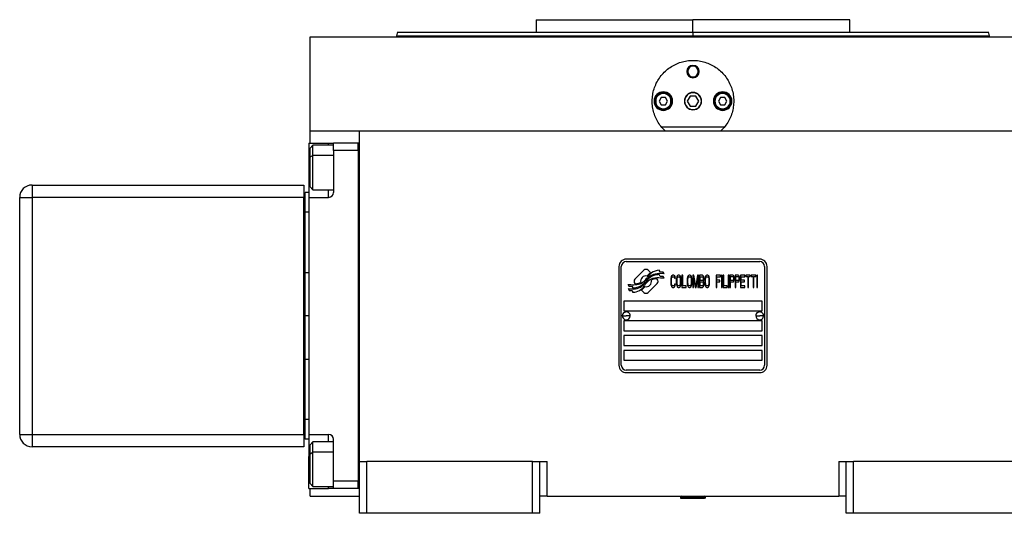
# Model space of a CAD drawing. Units: millimetres. Extents: x 495 to 4052, y 540 to 2610.
# Drawn here: x 1258 to 1657, y 1820 to 2020 of the extents above; entities that cross this region are included whole.
import ezdxf

# ---------------------------------------------------------------- set-up
doc = ezdxf.new("R2010")
doc.units = ezdxf.units.MM

msp = doc.modelspace()

# ---------------------------------------------------------------- linework, layer by layer
at = {"color": 7, "linetype": 'Continuous', "lineweight": 25}
for p, q in [((1467.25, 2020.08), (1467.25, 2015.08)), ((1467.25, 2020.08), (1530.75, 2020.08)), ((1530.75, 2015.08), (1530.75, 2020.08)), ((1594.25, 2020.08), (1530.75, 2020.08)), ((1594.25, 2015.08), (1594.25, 2020.08)), ((1375.75, 1975.08), (1375.75, 2013.08)), ((1375.75, 2013.08), (1685.75, 2013.08)), ((1411.16, 2015.09), (1410.75, 2013.57)), ((1410.75, 2013.59), (1410.75, 2013.08)), ((1530.75, 2015.08), (1530.75, 2013.58)), ((1650.75, 2013.57), (1650.34, 2015.09)), ((1650.75, 2013.08), (1650.75, 2013.59)), ((1528.25, 1999.08), (1528.61, 1999.08)), ((1533.25, 1999.08), (1532.89, 1999.08)), ((1517.88, 1988.58), (1517.02, 1987.08)), ((1519.62, 1988.58), (1517.88, 1988.58)), ((1520.48, 1987.08), (1519.62, 1988.58)), ((1529.6, 1989.08), (1528.44, 1987.08)), ((1531.9, 1989.08), (1529.6, 1989.08)), ((1533.06, 1987.08), (1531.9, 1989.08)), ((1541.88, 1988.58), (1541.02, 1987.08)), ((1543.62, 1988.58), (1541.88, 1988.58)), ((1544.48, 1987.08), (1543.62, 1988.58)), ((1515.65, 1987.08), (1515.25, 1987.08)), ((1517.02, 1987.08), (1517.88, 1985.58)), ((1517.88, 1985.58), (1519.62, 1985.58)), ((1519.62, 1985.58), (1520.48, 1987.08)), ((1521.85, 1987.08), (1522.25, 1987.08)), ((1528.44, 1987.08), (1529.6, 1985.08)), ((1529.6, 1985.08), (1531.9, 1985.08)), ((1531.9, 1985.08), (1533.06, 1987.08)), ((1539.65, 1987.08), (1539.25, 1987.08)), ((1541.02, 1987.08), (1541.88, 1985.58)), ((1541.88, 1985.58), (1543.62, 1985.58)), ((1543.62, 1985.58), (1544.48, 1987.08)), ((1545.85, 1987.08), (1546.25, 1987.08)), ((1543.48, 1976.58), (1518.02, 1976.58)), ((1375.75, 1970.08), (1375.75, 1975.08)), ((1375.75, 1975.08), (1395.75, 1975.08)), ((1395.75, 1975.08), (1665.75, 1975.08)), ((1395.75, 1841.08), (1395.75, 1975.08)), ((1375.25, 1970.08), (1383.25, 1970.08)), ((1375.25, 1970.08), (1375.25, 1957.08)), ((1376.95, 1969.18), (1375.75, 1967.98)), ((1385.25, 1969.18), (1376.95, 1969.18)), ((1383.25, 1970.08), (1385.25, 1970.08)), ((1395.25, 1970.08), (1385.25, 1970.08)), ((1385.25, 1967.08), (1385.25, 1970.08)), ((1395.25, 1967.08), (1395.25, 1970.08)), ((1395.75, 1970.08), (1395.25, 1970.08)), ((1395.25, 1970.08), (1395.25, 1970.08)), ((1375.75, 1964.45), (1375.75, 1967.98)), ((1375.75, 1964.45), (1376.95, 1965.11)), ((1385.25, 1967.08), (1385.25, 1950.08)), ((1395.25, 1967.08), (1385.25, 1967.08)), ((1395.25, 1967.08), (1395.25, 1833.08)), ((1395.25, 1967.08), (1395.25, 1967.08)), ((1375.75, 1952.38), (1375.75, 1964.45)), ((1375.25, 1957.08), (1375.25, 1948.08)), ((1263.25, 1953.08), (1263.25, 1948.08)), ((1263.25, 1953.08), (1373.25, 1953.08)), ((1373.25, 1953.08), (1373.25, 1948.08)), ((1373.75, 1942.08), (1373.75, 1950.08)), ((1375.25, 1950.08), (1373.75, 1950.08)), ((1375.75, 1952.38), (1376.95, 1951.18)), ((1376.95, 1951.18), (1385.25, 1951.18)), ((1258.25, 1948.08), (1263.25, 1948.08)), ((1258.25, 1852.08), (1258.25, 1948.08)), ((1373.25, 1948.08), (1263.25, 1948.08)), ((1263.25, 1948.08), (1263.25, 1852.08)), ((1373.25, 1852.08), (1373.25, 1948.08)), ((1373.75, 1946.08), (1373.25, 1946.08)), ((1375.25, 1948.08), (1375.25, 1852.08)), ((1375.25, 1948.08), (1383.25, 1948.08)), ((1373.75, 1917.58), (1373.75, 1942.08)), ((1375.25, 1942.08), (1373.75, 1942.08)), ((1373.25, 1940.08), (1373.75, 1940.08)), ((1557.75, 1923.08), (1503.75, 1923.08)), ((1503.75, 1922.08), (1557.75, 1922.08)), ((1373.76, 1917.58), (1373.25, 1917.4)), ((1375.25, 1917.58), (1373.74, 1917.58)), ((1500.75, 1920.08), (1500.75, 1880.08)), ((1501.75, 1880.08), (1501.75, 1920.08)), ((1510.87, 1918.56), (1507.27, 1914.96)), ((1513.56, 1917.63), (1512.63, 1918.56)), ((1517.45, 1917.88), (1517.05, 1918.55)), ((1518.65, 1917.79), (1517.45, 1917.88)), ((1519.06, 1917.11), (1518.65, 1917.79)), ((1559.75, 1920.08), (1559.75, 1880.08)), ((1560.75, 1880.08), (1560.75, 1920.08)), ((1504.45, 1912.84), (1504.85, 1912.16)), ((1507.27, 1913.2), (1507.39, 1913.08)), ((1512.64, 1909.6), (1516.23, 1913.19)), ((1516.23, 1914.96), (1516.11, 1915.07)), ((1517.45, 1916.09), (1517.03, 1916.79)), ((1518.65, 1916.01), (1517.45, 1916.09)), ((1519.06, 1915.32), (1518.65, 1916.01)), ((1521.8, 1915.41), (1521.75, 1914.88)), ((1521.75, 1914.88), (1521.75, 1913.28)), ((1521.75, 1913.28), (1521.8, 1912.75)), ((1521.89, 1915.84), (1521.8, 1915.41)), ((1522.09, 1916.26), (1521.89, 1915.84)), ((1522.04, 1914.88), (1522.09, 1915.3)), ((1522.04, 1913.28), (1522.04, 1914.88)), ((1522.09, 1912.86), (1522.04, 1913.28)), ((1522.28, 1916.47), (1522.09, 1916.26)), ((1522.09, 1915.3), (1522.18, 1915.62)), ((1522.18, 1912.54), (1522.09, 1912.86)), ((1522.18, 1915.62), (1522.33, 1915.84)), ((1522.52, 1916.58), (1522.28, 1916.47)), ((1522.33, 1915.84), (1522.52, 1915.94)), ((1522.95, 1916.58), (1522.52, 1916.58)), ((1522.52, 1915.94), (1522.95, 1915.94)), ((1523.19, 1916.47), (1522.95, 1916.58)), ((1522.95, 1915.94), (1523.14, 1915.84)), ((1523.14, 1915.84), (1523.28, 1915.62)), ((1523.38, 1916.26), (1523.19, 1916.47)), ((1523.28, 1915.62), (1523.33, 1915.3)), ((1523.33, 1912.86), (1523.28, 1912.54)), ((1523.33, 1915.3), (1523.62, 1915.3)), ((1523.62, 1912.86), (1523.33, 1912.86)), ((1523.57, 1915.84), (1523.38, 1916.26)), ((1523.62, 1915.3), (1523.57, 1915.84)), ((1523.57, 1912.32), (1523.62, 1912.86)), ((1524.05, 1915.41), (1524, 1914.88)), ((1524, 1914.88), (1524, 1913.28)), ((1524, 1913.28), (1524.05, 1912.75)), ((1524.15, 1915.84), (1524.05, 1915.41)), ((1524.34, 1916.26), (1524.15, 1915.84)), ((1524.29, 1914.88), (1524.34, 1915.3)), ((1524.29, 1913.28), (1524.29, 1914.88)), ((1524.34, 1912.86), (1524.29, 1913.28)), ((1524.53, 1916.47), (1524.34, 1916.26)), ((1524.34, 1915.3), (1524.43, 1915.62)), ((1524.43, 1912.54), (1524.34, 1912.86)), ((1524.43, 1915.62), (1524.58, 1915.84)), ((1524.77, 1916.58), (1524.53, 1916.47)), ((1524.58, 1915.84), (1524.77, 1915.94)), ((1525.15, 1916.58), (1524.77, 1916.58)), ((1524.77, 1915.94), (1525.15, 1915.94)), ((1525.39, 1916.47), (1525.15, 1916.58)), ((1525.15, 1915.94), (1525.34, 1915.84)), ((1525.34, 1915.84), (1525.49, 1915.62)), ((1525.58, 1916.26), (1525.39, 1916.47)), ((1525.49, 1915.62), (1525.58, 1915.3)), ((1525.58, 1912.86), (1525.49, 1912.54)), ((1525.78, 1915.84), (1525.58, 1916.26)), ((1525.58, 1915.3), (1525.63, 1914.88)), ((1525.63, 1913.28), (1525.58, 1912.86)), ((1525.63, 1914.88), (1525.63, 1913.28)), ((1525.87, 1915.41), (1525.78, 1915.84)), ((1525.92, 1914.88), (1525.87, 1915.41)), ((1525.87, 1912.75), (1525.92, 1913.28)), ((1525.92, 1913.28), (1525.92, 1914.88)), ((1526.59, 1916.58), (1526.3, 1916.58)), ((1526.3, 1916.58), (1526.3, 1911.58)), ((1526.59, 1912.22), (1526.59, 1916.58)), ((1528.46, 1915.41), (1528.41, 1914.88)), ((1528.41, 1914.88), (1528.41, 1913.28)), ((1528.41, 1913.28), (1528.46, 1912.75)), ((1528.55, 1915.84), (1528.46, 1915.41)), ((1528.75, 1916.26), (1528.55, 1915.84)), ((1528.7, 1914.88), (1528.75, 1915.3)), ((1528.7, 1913.28), (1528.7, 1914.88)), ((1528.75, 1912.86), (1528.7, 1913.28)), ((1528.94, 1916.47), (1528.75, 1916.26)), ((1528.75, 1915.3), (1528.84, 1915.62)), ((1528.84, 1912.54), (1528.75, 1912.86)), ((1528.84, 1915.62), (1528.99, 1915.84)), ((1529.18, 1916.58), (1528.94, 1916.47)), ((1528.99, 1915.84), (1529.18, 1915.94)), ((1529.56, 1916.58), (1529.18, 1916.58)), ((1529.18, 1915.94), (1529.56, 1915.94)), ((1529.8, 1916.47), (1529.56, 1916.58)), ((1529.56, 1915.94), (1529.75, 1915.84)), ((1529.75, 1915.84), (1529.9, 1915.62)), ((1529.99, 1916.26), (1529.8, 1916.47)), ((1529.9, 1915.62), (1529.99, 1915.3)), ((1529.99, 1912.86), (1529.9, 1912.54)), ((1530.18, 1915.84), (1529.99, 1916.26)), ((1529.99, 1915.3), (1530.04, 1914.88)), ((1530.04, 1913.28), (1529.99, 1912.86)), ((1530.04, 1914.88), (1530.04, 1913.28)), ((1530.28, 1915.41), (1530.18, 1915.84)), ((1530.33, 1914.88), (1530.28, 1915.41)), ((1530.28, 1912.75), (1530.33, 1913.28)), ((1530.33, 1913.28), (1530.33, 1914.88)), ((1531.14, 1916.58), (1530.71, 1916.58)), ((1530.71, 1916.58), (1530.71, 1911.58)), ((1531, 1911.58), (1531, 1915.52)), ((1531, 1915.52), (1531.67, 1911.58)), ((1531.86, 1912.11), (1531.14, 1916.58)), ((1532.58, 1916.58), (1531.86, 1912.11)), ((1532.05, 1911.58), (1532.72, 1915.52)), ((1533.01, 1916.58), (1532.58, 1916.58)), ((1532.72, 1915.52), (1532.72, 1911.58)), ((1533.01, 1911.58), (1533.01, 1916.58)), ((1533.39, 1916.58), (1533.39, 1911.58)), ((1534.54, 1916.58), (1533.39, 1916.58)), ((1533.68, 1914.45), (1533.68, 1915.94)), ((1533.68, 1915.94), (1534.59, 1915.94)), ((1534.59, 1914.45), (1533.68, 1914.45)), ((1533.68, 1912.22), (1533.68, 1913.81)), ((1533.68, 1913.81), (1534.59, 1913.81)), ((1534.78, 1916.47), (1534.54, 1916.58)), ((1534.59, 1915.94), (1534.74, 1915.84)), ((1534.74, 1914.56), (1534.59, 1914.45)), ((1534.59, 1913.81), (1534.74, 1913.71)), ((1534.74, 1915.84), (1534.83, 1915.62)), ((1534.83, 1914.77), (1534.74, 1914.56)), ((1534.74, 1913.71), (1534.83, 1913.49)), ((1534.97, 1916.15), (1534.78, 1916.47)), ((1534.83, 1915.62), (1534.88, 1915.3)), ((1534.88, 1915.09), (1534.83, 1914.77)), ((1534.83, 1913.49), (1534.88, 1913.18)), ((1534.88, 1912.86), (1534.83, 1912.54)), ((1534.88, 1915.3), (1534.88, 1915.09)), ((1534.88, 1914.13), (1534.97, 1914.24)), ((1534.97, 1914.03), (1534.88, 1914.13)), ((1534.88, 1913.18), (1534.88, 1912.86)), ((1535.12, 1915.73), (1534.97, 1916.15)), ((1534.97, 1914.24), (1535.12, 1914.66)), ((1535.12, 1913.6), (1534.97, 1914.03)), ((1535.17, 1915.41), (1535.12, 1915.73)), ((1535.12, 1914.66), (1535.17, 1914.98)), ((1535.17, 1913.28), (1535.12, 1913.6)), ((1535.17, 1914.98), (1535.17, 1915.41)), ((1535.17, 1912.75), (1535.17, 1913.28)), ((1535.6, 1915.41), (1535.55, 1914.88)), ((1535.55, 1914.88), (1535.55, 1913.28)), ((1535.55, 1913.28), (1535.6, 1912.75)), ((1535.69, 1915.84), (1535.6, 1915.41)), ((1535.89, 1916.26), (1535.69, 1915.84)), ((1535.84, 1914.88), (1535.89, 1915.3)), ((1535.84, 1913.28), (1535.84, 1914.88)), ((1535.89, 1912.86), (1535.84, 1913.28)), ((1536.08, 1916.47), (1535.89, 1916.26)), ((1535.89, 1915.3), (1535.98, 1915.62)), ((1535.98, 1912.54), (1535.89, 1912.86)), ((1535.98, 1915.62), (1536.12, 1915.84)), ((1536.32, 1916.58), (1536.08, 1916.47)), ((1536.12, 1915.84), (1536.32, 1915.94)), ((1536.7, 1916.58), (1536.32, 1916.58)), ((1536.32, 1915.94), (1536.7, 1915.94)), ((1536.94, 1916.47), (1536.7, 1916.58)), ((1536.7, 1915.94), (1536.89, 1915.84)), ((1536.89, 1915.84), (1537.04, 1915.62)), ((1537.13, 1916.26), (1536.94, 1916.47)), ((1537.04, 1915.62), (1537.13, 1915.3)), ((1537.13, 1912.86), (1537.04, 1912.54)), ((1537.32, 1915.84), (1537.13, 1916.26)), ((1537.13, 1915.3), (1537.18, 1914.88)), ((1537.18, 1913.28), (1537.13, 1912.86)), ((1537.18, 1914.88), (1537.18, 1913.28)), ((1537.42, 1915.41), (1537.32, 1915.84)), ((1537.47, 1914.88), (1537.42, 1915.41)), ((1537.42, 1912.75), (1537.47, 1913.28)), ((1537.47, 1913.28), (1537.47, 1914.88)), ((1540.15, 1916.58), (1540.15, 1911.58)), ((1541.88, 1916.58), (1540.15, 1916.58)), ((1540.44, 1914.56), (1540.44, 1915.94)), ((1540.44, 1915.94), (1541.88, 1915.94)), ((1541.68, 1914.56), (1540.44, 1914.56)), ((1540.44, 1913.92), (1541.68, 1913.92)), ((1540.44, 1911.58), (1540.44, 1913.92)), ((1541.68, 1913.92), (1541.68, 1914.56)), ((1541.88, 1915.94), (1541.88, 1916.58)), ((1542.55, 1916.58), (1542.26, 1916.58)), ((1542.26, 1916.58), (1542.26, 1911.58)), ((1542.55, 1911.58), (1542.55, 1916.58)), ((1542.93, 1916.58), (1542.93, 1911.58)), ((1543.22, 1916.58), (1542.93, 1916.58)), ((1543.22, 1912.22), (1543.22, 1916.58)), ((1545.04, 1916.58), (1545.04, 1911.58)), ((1545.33, 1916.58), (1545.04, 1916.58)), ((1545.33, 1911.58), (1545.33, 1916.58)), ((1546.86, 1916.58), (1545.71, 1916.58)), ((1545.71, 1916.58), (1545.71, 1911.58)), ((1546, 1914.45), (1546, 1916.05)), ((1546, 1916.05), (1546.91, 1916.05)), ((1546.91, 1914.45), (1546, 1914.45)), ((1546, 1911.58), (1546, 1913.81)), ((1546, 1913.81), (1546.86, 1913.81)), ((1547.1, 1916.47), (1546.86, 1916.58)), ((1546.86, 1913.81), (1547.1, 1913.92)), ((1546.91, 1916.05), (1547.05, 1915.94)), ((1547.05, 1914.56), (1546.91, 1914.45)), ((1547.05, 1915.94), (1547.15, 1915.73)), ((1547.15, 1914.77), (1547.05, 1914.56)), ((1547.29, 1916.15), (1547.1, 1916.47)), ((1547.1, 1913.92), (1547.29, 1914.24)), ((1547.15, 1915.73), (1547.19, 1915.41)), ((1547.19, 1915.09), (1547.15, 1914.77)), ((1547.19, 1915.41), (1547.19, 1915.09)), ((1547.43, 1915.73), (1547.29, 1916.15)), ((1547.29, 1914.24), (1547.43, 1914.66)), ((1547.48, 1915.41), (1547.43, 1915.73)), ((1547.43, 1914.66), (1547.48, 1914.98)), ((1547.48, 1914.98), (1547.48, 1915.41)), ((1547.86, 1916.58), (1547.86, 1911.58)), ((1549.01, 1916.58), (1547.86, 1916.58)), ((1548.15, 1914.45), (1548.15, 1916.05)), ((1548.15, 1916.05), (1549.06, 1916.05)), ((1549.06, 1914.45), (1548.15, 1914.45)), ((1548.15, 1911.58), (1548.15, 1913.81)), ((1548.15, 1913.81), (1549.01, 1913.81)), ((1549.25, 1916.47), (1549.01, 1916.58)), ((1549.01, 1913.81), (1549.25, 1913.92)), ((1549.06, 1916.05), (1549.21, 1915.94)), ((1549.21, 1914.56), (1549.06, 1914.45)), ((1549.21, 1915.94), (1549.3, 1915.73)), ((1549.3, 1914.77), (1549.21, 1914.56)), ((1549.45, 1916.15), (1549.25, 1916.47)), ((1549.25, 1913.92), (1549.45, 1914.24)), ((1549.3, 1915.73), (1549.35, 1915.41)), ((1549.35, 1915.09), (1549.3, 1914.77)), ((1549.35, 1915.41), (1549.35, 1915.09)), ((1549.59, 1915.73), (1549.45, 1916.15)), ((1549.45, 1914.24), (1549.59, 1914.66)), ((1549.64, 1915.41), (1549.59, 1915.73)), ((1549.59, 1914.66), (1549.64, 1914.98)), ((1549.64, 1914.98), (1549.64, 1915.41)), ((1551.75, 1916.58), (1550.02, 1916.58)), ((1550.02, 1916.58), (1550.02, 1911.58)), ((1550.31, 1914.56), (1550.31, 1915.94)), ((1550.31, 1915.94), (1551.75, 1915.94)), ((1551.55, 1914.56), (1550.31, 1914.56)), ((1550.31, 1912.22), (1550.31, 1913.92)), ((1550.31, 1913.92), (1551.55, 1913.92)), ((1551.55, 1913.92), (1551.55, 1914.56)), ((1551.75, 1915.94), (1551.75, 1916.58)), ((1552.13, 1916.58), (1552.13, 1916.05)), ((1553.95, 1916.58), (1552.13, 1916.58)), ((1552.13, 1916.05), (1552.9, 1916.05)), ((1552.9, 1916.05), (1552.9, 1911.58)), ((1553.18, 1911.58), (1553.18, 1916.05)), ((1553.18, 1916.05), (1553.95, 1916.05)), ((1553.95, 1916.05), (1553.95, 1916.58)), ((1554.33, 1916.58), (1554.33, 1916.05)), ((1556.15, 1916.58), (1554.33, 1916.58)), ((1554.33, 1916.05), (1555.1, 1916.05)), ((1555.1, 1916.05), (1555.1, 1911.58)), ((1555.39, 1911.58), (1555.39, 1916.05)), ((1555.39, 1916.05), (1556.15, 1916.05)), ((1556.15, 1916.05), (1556.15, 1916.58)), ((1556.54, 1916.58), (1556.54, 1911.58)), ((1556.83, 1916.58), (1556.54, 1916.58)), ((1556.83, 1911.58), (1556.83, 1916.58)), ((1504.45, 1911.1), (1504.89, 1910.37)), ((1504.85, 1912.16), (1506.06, 1912.08)), ((1504.89, 1910.37), (1506.07, 1910.29)), ((1506.06, 1912.08), (1506.45, 1911.44)), ((1506.07, 1910.29), (1506.47, 1909.61)), ((1509.94, 1910.53), (1510.87, 1909.6)), ((1521.8, 1912.75), (1521.89, 1912.32)), ((1521.89, 1912.32), (1522.09, 1911.9)), ((1522.09, 1911.9), (1522.28, 1911.69)), ((1522.33, 1912.32), (1522.18, 1912.54)), ((1522.28, 1911.69), (1522.52, 1911.58)), ((1522.52, 1912.22), (1522.33, 1912.32)), ((1522.95, 1912.22), (1522.52, 1912.22)), ((1522.52, 1911.58), (1522.95, 1911.58)), ((1523.14, 1912.32), (1522.95, 1912.22)), ((1522.95, 1911.58), (1523.19, 1911.69)), ((1523.28, 1912.54), (1523.14, 1912.32)), ((1523.19, 1911.69), (1523.38, 1911.9)), ((1523.38, 1911.9), (1523.57, 1912.32)), ((1524.05, 1912.75), (1524.15, 1912.32)), ((1524.15, 1912.32), (1524.34, 1911.9)), ((1524.34, 1911.9), (1524.53, 1911.69)), ((1524.58, 1912.32), (1524.43, 1912.54)), ((1524.53, 1911.69), (1524.77, 1911.58)), ((1524.77, 1912.22), (1524.58, 1912.32)), ((1525.15, 1912.22), (1524.77, 1912.22)), ((1524.77, 1911.58), (1525.15, 1911.58)), ((1525.34, 1912.32), (1525.15, 1912.22)), ((1525.15, 1911.58), (1525.39, 1911.69)), ((1525.49, 1912.54), (1525.34, 1912.32)), ((1525.39, 1911.69), (1525.58, 1911.9)), ((1525.58, 1911.9), (1525.78, 1912.32)), ((1525.78, 1912.32), (1525.87, 1912.75)), ((1526.3, 1911.58), (1528.03, 1911.58)), ((1528.03, 1912.22), (1526.59, 1912.22)), ((1528.03, 1911.58), (1528.03, 1912.22)), ((1528.46, 1912.75), (1528.55, 1912.32)), ((1528.55, 1912.32), (1528.75, 1911.9)), ((1528.75, 1911.9), (1528.94, 1911.69)), ((1528.99, 1912.32), (1528.84, 1912.54)), ((1528.94, 1911.69), (1529.18, 1911.58)), ((1529.18, 1912.22), (1528.99, 1912.32)), ((1529.56, 1912.22), (1529.18, 1912.22)), ((1529.18, 1911.58), (1529.56, 1911.58)), ((1529.75, 1912.32), (1529.56, 1912.22)), ((1529.56, 1911.58), (1529.8, 1911.69)), ((1529.9, 1912.54), (1529.75, 1912.32)), ((1529.8, 1911.69), (1529.99, 1911.9)), ((1529.99, 1911.9), (1530.18, 1912.32)), ((1530.18, 1912.32), (1530.28, 1912.75)), ((1530.71, 1911.58), (1531, 1911.58)), ((1531.67, 1911.58), (1532.05, 1911.58)), ((1532.72, 1911.58), (1533.01, 1911.58)), ((1533.39, 1911.58), (1534.54, 1911.58)), ((1534.59, 1912.22), (1533.68, 1912.22)), ((1534.54, 1911.58), (1534.78, 1911.69)), ((1534.74, 1912.32), (1534.59, 1912.22)), ((1534.83, 1912.54), (1534.74, 1912.32)), ((1534.78, 1911.69), (1534.97, 1912.01)), ((1534.97, 1912.01), (1535.12, 1912.43)), ((1535.12, 1912.43), (1535.17, 1912.75)), ((1535.6, 1912.75), (1535.69, 1912.32)), ((1535.69, 1912.32), (1535.89, 1911.9)), ((1535.89, 1911.9), (1536.08, 1911.69)), ((1536.12, 1912.32), (1535.98, 1912.54)), ((1536.08, 1911.69), (1536.32, 1911.58)), ((1536.32, 1912.22), (1536.12, 1912.32)), ((1536.7, 1912.22), (1536.32, 1912.22)), ((1536.32, 1911.58), (1536.7, 1911.58)), ((1536.89, 1912.32), (1536.7, 1912.22)), ((1536.7, 1911.58), (1536.94, 1911.69)), ((1537.04, 1912.54), (1536.89, 1912.32)), ((1536.94, 1911.69), (1537.13, 1911.9)), ((1537.13, 1911.9), (1537.32, 1912.32)), ((1537.32, 1912.32), (1537.42, 1912.75)), ((1540.15, 1911.58), (1540.44, 1911.58)), ((1542.26, 1911.58), (1542.55, 1911.58)), ((1542.93, 1911.58), (1544.65, 1911.58)), ((1544.65, 1912.22), (1543.22, 1912.22)), ((1544.65, 1911.58), (1544.65, 1912.22)), ((1545.04, 1911.58), (1545.33, 1911.58)), ((1545.71, 1911.58), (1546, 1911.58)), ((1547.86, 1911.58), (1548.15, 1911.58)), ((1550.02, 1911.58), (1551.75, 1911.58)), ((1551.75, 1912.22), (1550.31, 1912.22)), ((1551.75, 1911.58), (1551.75, 1912.22)), ((1552.9, 1911.58), (1553.18, 1911.58)), ((1555.1, 1911.58), (1555.39, 1911.58)), ((1556.54, 1911.58), (1556.83, 1911.58)), ((1502.75, 1906.08), (1502.75, 1902.08)), ((1558.75, 1906.08), (1502.75, 1906.08)), ((1558.75, 1902.08), (1558.75, 1906.08)), ((1502.75, 1902.08), (1558.75, 1902.08)), ((1502.15, 1900.13), (1503.75, 1900.08)), ((1558.75, 1898.08), (1502.75, 1898.08)), ((1502.75, 1898.08), (1502.75, 1894.08)), ((1505.35, 1900.03), (1503.75, 1900.08)), ((1556.15, 1900.13), (1557.75, 1900.08)), ((1559.35, 1900.03), (1557.75, 1900.08)), ((1558.75, 1894.08), (1558.75, 1898.08)), ((1502.75, 1894.08), (1558.75, 1894.08)), ((1558.75, 1892.08), (1502.75, 1892.08)), ((1502.75, 1892.08), (1502.75, 1888.08)), ((1558.75, 1888.08), (1558.75, 1892.08)), ((1502.75, 1888.08), (1558.75, 1888.08)), ((1558.75, 1886.08), (1502.75, 1886.08)), ((1502.75, 1886.08), (1502.75, 1882.08)), ((1558.75, 1882.08), (1558.75, 1886.08)), ((1373.25, 1882.76), (1373.76, 1882.58)), ((1373.74, 1882.58), (1375.25, 1882.58)), ((1373.75, 1858.08), (1373.75, 1882.58)), ((1502.75, 1882.08), (1558.75, 1882.08)), ((1557.75, 1878.08), (1503.75, 1878.08)), ((1503.75, 1877.08), (1557.75, 1877.08)), ((1373.75, 1860.08), (1373.25, 1860.08)), ((1375.25, 1858.08), (1373.75, 1858.08)), ((1373.75, 1850.08), (1373.75, 1858.08)), ((1373.25, 1854.08), (1373.75, 1854.08)), ((1258.25, 1852.08), (1263.25, 1852.08)), ((1263.25, 1852.08), (1263.25, 1847.08)), ((1263.25, 1852.08), (1373.25, 1852.08)), ((1373.25, 1852.08), (1373.25, 1847.08)), ((1375.25, 1850.08), (1373.75, 1850.08)), ((1375.25, 1852.08), (1383.25, 1852.08)), ((1375.25, 1852.08), (1375.25, 1843.08)), ((1385.25, 1833.08), (1385.25, 1850.08)), ((1373.25, 1847.08), (1263.25, 1847.08)), ((1376.95, 1848.98), (1375.75, 1847.78)), ((1375.75, 1844.24), (1375.75, 1847.78)), ((1385.25, 1848.98), (1376.95, 1848.98)), ((1375.25, 1830.08), (1375.25, 1843.08)), ((1375.75, 1844.24), (1376.95, 1844.9)), ((1375.75, 1832.18), (1375.75, 1844.24)), ((1395.75, 1841.08), (1398.75, 1841.08)), ((1395.75, 1820.08), (1395.75, 1841.08)), ((1398.75, 1820.08), (1398.75, 1841.08)), ((1465.75, 1841.08), (1398.75, 1841.08)), ((1465.75, 1841.08), (1468.75, 1841.08)), ((1465.75, 1820.08), (1465.75, 1841.08)), ((1468.75, 1820.08), (1468.75, 1841.08)), ((1468.75, 1841.08), (1471.75, 1841.08)), ((1471.75, 1827.08), (1471.75, 1841.08)), ((1589.75, 1841.08), (1589.75, 1827.08)), ((1589.75, 1841.08), (1592.75, 1841.08)), ((1592.75, 1820.08), (1592.75, 1841.08)), ((1592.75, 1841.08), (1595.75, 1841.08)), ((1595.75, 1820.08), (1595.75, 1841.08)), ((1662.75, 1841.08), (1595.75, 1841.08)), ((1375.25, 1830.08), (1383.25, 1830.08)), ((1375.75, 1832.18), (1376.95, 1830.98)), ((1375.75, 1827.08), (1375.75, 1830.08)), ((1376.95, 1830.98), (1385.25, 1830.98)), ((1385.25, 1830.08), (1383.25, 1830.08)), ((1395.25, 1833.08), (1385.25, 1833.08)), ((1385.25, 1830.08), (1385.25, 1833.08)), ((1395.25, 1830.08), (1385.25, 1830.08)), ((1395.25, 1830.08), (1395.25, 1833.08)), ((1395.25, 1833.08), (1395.25, 1833.08)), ((1395.75, 1830.08), (1395.25, 1830.08)), ((1375.75, 1827.08), (1395.75, 1827.08)), ((1471.75, 1827.08), (1468.75, 1827.08)), ((1471.75, 1827.08), (1589.75, 1827.08)), ((1526.25, 1827.08), (1525.75, 1826.58)), ((1525.75, 1826.58), (1525.75, 1826.28)), ((1525.75, 1826.58), (1535.45, 1826.58)), ((1525.75, 1826.28), (1535.45, 1826.28)), ((1535.75, 1826.58), (1535.25, 1827.08)), ((1535.45, 1826.58), (1535.45, 1826.28)), ((1535.75, 1826.58), (1535.45, 1826.58)), ((1535.75, 1826.28), (1535.45, 1826.28)), ((1535.75, 1826.28), (1535.75, 1826.58)), ((1592.75, 1827.08), (1589.75, 1827.08)), ((1398.75, 1820.08), (1395.75, 1820.08)), ((1465.75, 1820.08), (1398.75, 1820.08)), ((1468.75, 1820.08), (1465.75, 1820.08)), ((1595.75, 1820.08), (1592.75, 1820.08)), ((1662.75, 1820.08), (1595.75, 1820.08))]:
    msp.add_line(p, q, dxfattribs=at)
at = {"color": 8, "linetype": 'Continuous', "lineweight": 25}
for p, q in [((1530.75, 2013.08), (1530.75, 2013.58)), ((1383.25, 1969.18), (1383.25, 1970.08)), ((1385.25, 1965.11), (1376.95, 1965.11)), ((1375.25, 1957.08), (1375.75, 1957.08)), ((1383.25, 1948.08), (1383.25, 1951.18)), ((1373.75, 1943.08), (1373.25, 1943.08)), ((1373.25, 1900.08), (1373.75, 1900.08)), ((1375.25, 1900.08), (1373.75, 1900.08)), ((1373.75, 1857.08), (1373.25, 1857.08)), ((1383.25, 1848.98), (1383.25, 1852.08)), ((1375.25, 1843.08), (1375.75, 1843.08)), ((1385.25, 1844.9), (1376.95, 1844.9)), ((1383.25, 1830.08), (1383.25, 1830.98)), ((1534.98, 1827.08), (1535.45, 1826.58))]:
    msp.add_line(p, q, dxfattribs=at)
at = {"color": 7, "linetype": 'Continuous', "lineweight": 25, "flags": 128}
for points in [[(1376.95, 1965.11), (1376.95, 1966.57), (1376.95, 1967.75), (1376.95, 1968.59), (1376.95, 1969.08), (1376.95, 1969.18)], [(1376.95, 1951.18), (1376.95, 1951.2), (1376.95, 1951.5), (1376.95, 1952.18), (1376.95, 1953.21), (1376.95, 1954.54), (1376.95, 1956.12), (1376.95, 1957.88), (1376.95, 1959.74), (1376.95, 1961.62), (1376.95, 1963.43), (1376.95, 1965.11)], [(1376.95, 1844.9), (1376.95, 1846.36), (1376.95, 1847.54), (1376.95, 1848.39), (1376.95, 1848.87), (1376.95, 1848.98)], [(1376.95, 1830.98), (1376.95, 1830.99), (1376.95, 1831.29), (1376.95, 1831.97), (1376.95, 1833), (1376.95, 1834.33), (1376.95, 1835.91), (1376.95, 1837.67), (1376.95, 1839.53), (1376.95, 1841.41), (1376.95, 1843.22), (1376.95, 1844.9)]]:
    msp.add_lwpolyline(points, dxfattribs=at)
at = {"color": 7, "linetype": 'Continuous', "lineweight": 25}
for centre, radius, start, end in [((1530.75, 1999.08), 2.5, 0, 180), ((1530.75, 1999.08), 2.14, 0, 180), ((1530.75, 1999.08), 2.5, 180, 0), ((1530.75, 1999.08), 2.14, 180, 0), ((1518.75, 1987.08), 3.75, 0, 180), ((1518.75, 1987.08), 3.5, 0, 180), ((1518.75, 1987.08), 3.1, 0, 180), ((1530.75, 1987.08), 3.5, 0, 180), ((1530.75, 1987.08), 3.4, 0, 180), ((1542.75, 1987.08), 3.75, 0, 180), ((1542.75, 1987.08), 3.5, 0, 180), ((1542.75, 1987.08), 3.1, 0, 180), ((1518.75, 1987.08), 3.75, 180, 0), ((1518.75, 1987.08), 3.5, 180, 0), ((1518.75, 1987.08), 3.1, 180, 0), ((1530.75, 1987.08), 3.5, 180, 0), ((1530.75, 1987.08), 3.4, 180, 0), ((1542.75, 1987.08), 3.75, 180, 0), ((1542.75, 1987.08), 3.5, 180, 0), ((1542.75, 1987.08), 3.1, 180, 0), ((1263.25, 1948.08), 5, 90, 180), ((1383.25, 1950.08), 2, 270, 0), ((1503.75, 1920.08), 3, 90, 180), ((1503.75, 1920.08), 2, 90, 180), ((1557.75, 1920.08), 3, 0, 90), ((1557.75, 1920.08), 2, 0, 90), ((1511.75, 1917.67), 1.25, 45.0003, 135.0003), ((1519.19, 1910.97), 8.72, 130.1917, 142.9258), ((1517.9, 1912.19), 6.6, 126.8957, 146.6596), ((1516.84, 1911.43), 5.75, 95.5809, 127.763), ((1517.2, 1913.12), 5.43, 91.5767, 126.8957), ((1517.5, 1904.73), 12.48, 82.8194, 95.5961), ((1506.88, 1932.78), 20.08, 263.0456, 269.7283), ((1506.82, 1920.59), 7.89, 269.7283, 288.5233), ((1508.15, 1914.08), 1.25, 135.0003, 225.0003), ((1507.14, 1918.87), 5.8, 272.4244, 295.1044), ((1507.84, 1917.55), 4.69, 288.4652, 320.1199), ((1511.75, 1914.08), 2.2, 77.2627, 191.9866), ((1505.47, 1918.09), 7.54, 302.7878, 320.5252), ((1506.8, 1917.16), 5.68, 302.4127, 327.3815), ((1517.62, 1908.41), 7.61, 129.6466, 149.054), ((1511.75, 1914.08), 2.2, 257.4158, 11.8121), ((1372.99, 2027.08), 179.09, 320.5545, 321.182), ((1500.35, 1923.8), 14.45, 320.1511, 326.4279), ((1517.98, 1909.96), 7.61, 127.7669, 147.0999), ((1516.28, 1911.83), 4.79, 106.8714, 141.4375), ((1516.06, 1910.3), 5.15, 88.7286, 129.6508), ((1516.36, 1909.28), 5.8, 92.4576, 115.1369), ((1517.55, 1907.63), 9.18, 93.2381, 106.8532), ((1514.87, 1856.22), 59.25, 85.9457, 88.7399), ((1515.35, 1914.07), 1.25, 315.0003, 45.0003), ((1507.78, 1946.52), 35.57, 264.6332, 268.2931), ((1506.67, 1917.37), 5.93, 267.8376, 302.4119), ((1506.25, 1915.37), 5.76, 272.1544, 299.4731), ((1506.87, 1915.91), 4.95, 268.2299, 302.7918), ((1506.4, 1915.11), 5.46, 299.4663, 329.3382), ((1504.32, 1917.18), 8.71, 310.179, 322.9599), ((1511.75, 1910.48), 1.25, 225.0003, 315.0003), ((1503.75, 1900.08), 1.6, 358.364, 178.364), ((1557.75, 1900.08), 1.6, 358.364, 178.364), ((1503.75, 1900.08), 1.6, 178.364, 358.364), ((1557.75, 1900.08), 1.6, 178.364, 358.364), ((1503.75, 1880.08), 3, 180, 270), ((1503.75, 1880.08), 2, 180, 270), ((1557.75, 1880.08), 2, 270, 0), ((1557.75, 1880.08), 3, 270, 0), ((1263.25, 1852.08), 5, 180, 270), ((1383.25, 1850.08), 2, 0, 90)]:
    msp.add_arc(centre, radius, start, end, dxfattribs=at)
for points in [[(1410.75, 2013.58), (1410.86, 2013.58), (1411.08, 2013.58), (1412.88, 2013.58), (1415.73, 2013.58), (1419.71, 2013.58), (1424.75, 2013.58), (1430.81, 2013.58), (1437.84, 2013.58), (1445.76, 2013.58), (1454.5, 2013.58), (1463.97, 2013.58), (1474.09, 2013.58), (1484.75, 2013.58), (1495.86, 2013.58), (1507.3, 2013.58), (1518.97, 2013.58), (1526.82, 2013.58), (1530.75, 2013.58)], [(1411.15, 2015.08), (1411.26, 2015.08), (1411.48, 2015.08), (1413.28, 2015.08), (1416.11, 2015.08), (1420.08, 2015.08), (1425.1, 2015.08), (1431.15, 2015.08), (1438.15, 2015.08), (1446.05, 2015.08), (1454.76, 2015.08), (1464.2, 2015.08), (1474.28, 2015.08), (1484.91, 2015.08), (1495.98, 2015.08), (1507.38, 2015.08), (1519.01, 2015.08), (1526.84, 2015.08), (1530.75, 2015.08)], [(1530.75, 2013.58), (1534.68, 2013.58), (1542.53, 2013.58), (1554.2, 2013.58), (1565.64, 2013.58), (1576.75, 2013.58), (1587.41, 2013.58), (1597.53, 2013.58), (1607, 2013.58), (1615.74, 2013.58), (1623.66, 2013.58), (1630.69, 2013.58), (1636.75, 2013.58), (1641.79, 2013.58), (1645.77, 2013.58), (1648.62, 2013.58), (1650.42, 2013.58), (1650.64, 2013.58), (1650.75, 2013.58)], [(1373.75, 1900.08), (1373.75, 1901.23), (1373.75, 1903.52), (1373.75, 1906.82), (1373.75, 1909.86), (1373.75, 1912.53), (1373.75, 1914.73), (1373.75, 1916.34), (1373.75, 1917.38), (1373.75, 1917.51), (1373.75, 1917.58)], [(1373.75, 1882.58), (1373.75, 1882.65), (1373.75, 1882.78), (1373.75, 1883.82), (1373.75, 1885.43), (1373.75, 1887.63), (1373.75, 1890.29), (1373.75, 1893.34), (1373.75, 1896.64), (1373.75, 1898.93), (1373.75, 1900.08)]]:
    msp.add_open_spline(points, degree=3, dxfattribs=at)
for points, knots in [([(1530.75, 2015.08), (1534.66, 2015.08), (1542.49, 2015.08), (1554.12, 2015.08), (1565.52, 2015.08), (1576.59, 2015.08), (1587.22, 2015.08), (1597.3, 2015.08), (1606.74, 2015.08), (1615.45, 2015.08), (1623.35, 2015.08), (1630.35, 2015.08), (1636.4, 2015.08), (1641.42, 2015.08), (1645.39, 2015.08), (1648.22, 2015.08), (1650.02, 2015.08), (1650.24, 2015.08), (1650.35, 2015.08)], [0, 0, 0, 0, 0.0625, 0.125, 0.1875, 0.25, 0.3125, 0.375, 0.4375, 0.5, 0.5625, 0.625, 0.6875, 0.75, 0.8125, 0.875, 0.9375, 1, 1, 1, 1]), ([(1519.43, 1975.08), (1518.85, 1975.67), (1517.71, 1976.85), (1516.35, 1978.92), (1515.29, 1981.14), (1514.58, 1983.51), (1514.23, 1985.94), (1514.24, 1988.41), (1514.62, 1990.84), (1515.36, 1993.19), (1516.44, 1995.41), (1517.84, 1997.45), (1519.52, 1999.25), (1521.46, 2000.79), (1523.6, 2002.02), (1525.9, 2002.91), (1528.3, 2003.46), (1530.76, 2003.64), (1533.21, 2003.46), (1535.62, 2002.91), (1537.91, 2002.01), (1540.05, 2000.78), (1541.99, 1999.24), (1543.67, 1997.44), (1545.07, 1995.4), (1546.15, 1993.18), (1546.88, 1990.82), (1547.26, 1988.39), (1547.27, 1985.93), (1546.92, 1983.5), (1546.21, 1981.14), (1545.15, 1978.91), (1543.79, 1976.85), (1542.65, 1975.67), (1542.07, 1975.08)], [0, 0, 0, 0, 0.0313477, 0.0626592, 0.0939321, 0.1251503, 0.1563271, 0.18749, 0.21867, 0.2498923, 0.2811691, 0.3124908, 0.3438362, 0.375172, 0.4064715, 0.4377191, 0.4689175, 0.5000869, 0.5312565, 0.5624553, 0.5937036, 0.6250039, 0.6563404, 0.6876867, 0.7190089, 0.7502867, 0.7815114, 0.8126905, 0.8438409, 0.874984, 0.9061622, 0.9374043, 0.9686851, 1, 1, 1, 1])]:
    msp.add_open_spline(points, degree=3, knots=knots, dxfattribs=at)

doc.saveas('drawing.dxf')
